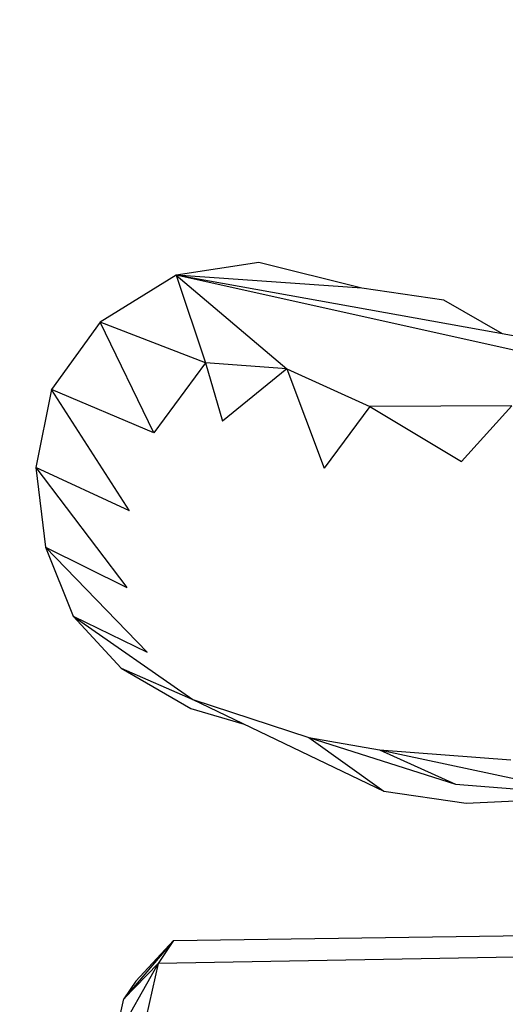
# Model space of a CAD drawing. Units: millimetres. Extents: x -405 to 26902, y -2728 to 730.
# Drawn here: x 22943 to 23091, y -955 to -653 of the extents above; entities that cross this region are included whole.
import ezdxf

# ---------------------------------------------------------------- set-up
doc = ezdxf.new("R2010")
doc.units = ezdxf.units.MM
doc.header["$MEASUREMENT"] = 0
doc.layers.add('МАФЫ НАШИ', color=7, linetype='Continuous', lineweight=25)

# ---------------------------------------------------------------- blocks, each defined once
blk = doc.blocks.new('нггнштьпт')
at = {"layer": 'МАФЫ НАШИ', "color": 250, "lineweight": 25}
blk.add_open_spline([(24039.31, 581.17), (24039.31, 581.17), (25162.64, 687.27), (25162.64, 687.27), (25617.56, 730.23), (26027.02, 601.41), (26368.38, 307.91), (26709.74, 14.42), (26887.9, -361.98), (26893.01, -800.48), (26893.01, -800.48), (26897.16, -1156.33), (26897.16, -1156.33), (26902.16, -1585.75), (26740.26, -1956.3), (26418.02, -2252.97), (26095.78, -2549.64), (25702.99, -2689.76), (25255.58, -2667.63), (25255.58, -2667.63), (23957.41, -2603.43), (23957.41, -2603.43), (23957.41, -2603.43), (23131.3, -2664.46), (23131.3, -2664.46), (22271.65, -2727.96), (21512.7, -2108.8), (21439.69, -1284.44), (21439.69, -1284.44), (21410.9, -959.33), (21410.9, -959.33), (21370.48, -502.81), (21525.63, -95.32), (21862.79, 227.44), (22199.94, 550.21), (22625.18, 698.35), (23101.27, 658.9), (23101.27, 658.9), (24039.31, 581.17), (24039.31, 581.17)], degree=3, knots=[0, 0, 0, 0, 0.076923, 0.076923, 0.076923, 0.153846, 0.153846, 0.153846, 0.230769, 0.230769, 0.230769, 0.307692, 0.307692, 0.307692, 0.384615, 0.384615, 0.384615, 0.461538, 0.461538, 0.461538, 0.538462, 0.538462, 0.538462, 0.615385, 0.615385, 0.615385, 0.692308, 0.692308, 0.692308, 0.769231, 0.769231, 0.769231, 0.846154, 0.846154, 0.846154, 0.923077, 0.923077, 0.923077, 1, 1, 1, 1], dxfattribs=at)
at = {"layer": 'МАФЫ НАШИ', "color": 7, "lineweight": 25}
for points in [[(23015.8, -727.4), (23015.8, -727.4), (22990.52, -731.25), (22990.52, -731.25)], [(23047.34, -735.29), (23047.34, -735.29), (23015.8, -727.4), (23015.8, -727.4)], [(22990.52, -731.25), (22990.52, -731.25), (22967.26, -745.71), (22967.26, -745.71)], [(22990.52, -731.25), (22990.52, -731.25), (22999.44, -758.16), (22999.44, -758.16)], [(22990.52, -731.25), (22990.52, -731.25), (23024.36, -759.94), (23024.36, -759.94)], [(23102.98, -756.33), (23102.98, -756.33), (22990.52, -731.25), (22990.52, -731.25)], [(23098.24, -750.66), (23098.24, -750.66), (22990.52, -731.25), (22990.52, -731.25)], [(23047.34, -735.29), (23047.34, -735.29), (22990.52, -731.25), (22990.52, -731.25)], [(23072.42, -738.95), (23072.42, -738.95), (23047.34, -735.29), (23047.34, -735.29)], [(23090.4, -749.25), (23090.4, -749.25), (23072.42, -738.95), (23072.42, -738.95)], [(22967.26, -745.71), (22967.26, -745.71), (22952.29, -766.28), (22952.29, -766.28)], [(22983.62, -779.59), (22983.62, -779.59), (22967.26, -745.71), (22967.26, -745.71)], [(22999.44, -758.16), (22999.44, -758.16), (22967.26, -745.71), (22967.26, -745.71)], [(22999.44, -758.16), (22999.44, -758.16), (22983.62, -779.59), (22983.62, -779.59)], [(23024.36, -759.94), (23024.36, -759.94), (22999.44, -758.16), (22999.44, -758.16)], [(22999.44, -758.16), (22999.44, -758.16), (23004.62, -775.94), (23004.62, -775.94)], [(23024.36, -759.94), (23024.36, -759.94), (23004.62, -775.94), (23004.62, -775.94)], [(23024.36, -759.94), (23024.36, -759.94), (23049.77, -771.46), (23049.77, -771.46)], [(23024.36, -759.94), (23024.36, -759.94), (23035.77, -790.34), (23035.77, -790.34)], [(22952.29, -766.28), (22952.29, -766.28), (22947.53, -790.19), (22947.53, -790.19)], [(22976.15, -803.45), (22976.15, -803.45), (22952.29, -766.28), (22952.29, -766.28)], [(22983.62, -779.59), (22983.62, -779.59), (22952.29, -766.28), (22952.29, -766.28)], [(23049.77, -771.46), (23049.77, -771.46), (23035.77, -790.34), (23035.77, -790.34)], [(23093.21, -771.31), (23093.21, -771.31), (23049.77, -771.46), (23049.77, -771.46)], [(23049.77, -771.46), (23049.77, -771.46), (23077.83, -788.35), (23077.83, -788.35)], [(23093.21, -771.31), (23093.21, -771.31), (23077.83, -788.35), (23077.83, -788.35)], [(22947.53, -790.19), (22947.53, -790.19), (22950.44, -814.55), (22950.44, -814.55)], [(22947.53, -790.19), (22947.53, -790.19), (22975.4, -826.87), (22975.4, -826.87)], [(22976.15, -803.45), (22976.15, -803.45), (22947.53, -790.19), (22947.53, -790.19)], [(22950.44, -814.55), (22950.44, -814.55), (22975.4, -826.87), (22975.4, -826.87)], [(22950.44, -814.55), (22950.44, -814.55), (22958.97, -835.7), (22958.97, -835.7)], [(22950.44, -814.55), (22950.44, -814.55), (22981.61, -846.67), (22981.61, -846.67)], [(22958.97, -835.7), (22958.97, -835.7), (22981.61, -846.67), (22981.61, -846.67)], [(22958.97, -835.7), (22958.97, -835.7), (22973.67, -851.62), (22973.67, -851.62)], [(22958.97, -835.7), (22958.97, -835.7), (22995.56, -861.24), (22995.56, -861.24)], [(22973.67, -851.62), (22973.67, -851.62), (22995.56, -861.24), (22995.56, -861.24)], [(22973.67, -851.62), (22973.67, -851.62), (22994.94, -863.98), (22994.94, -863.98)], [(22995.56, -861.24), (22995.56, -861.24), (23031.1, -872.85), (23031.1, -872.85)], [(22995.56, -861.24), (22995.56, -861.24), (23054.05, -889.31), (23054.05, -889.31)], [(22994.94, -863.98), (22994.94, -863.98), (23011.3, -868.79), (23011.3, -868.79)], [(23031.1, -872.85), (23031.1, -872.85), (23052.68, -876.58), (23052.68, -876.58)], [(23031.1, -872.85), (23031.1, -872.85), (23075.98, -887.16), (23075.98, -887.16)], [(23031.1, -872.85), (23031.1, -872.85), (23054.05, -889.31), (23054.05, -889.31)], [(23052.68, -876.58), (23052.68, -876.58), (23092.85, -879.64), (23092.85, -879.64)], [(23052.68, -876.58), (23052.68, -876.58), (23108.2, -888.48), (23108.2, -888.48)], [(23052.68, -876.58), (23052.68, -876.58), (23075.98, -887.16), (23075.98, -887.16)], [(23054.05, -889.31), (23054.05, -889.31), (23079.2, -892.99), (23079.2, -892.99)], [(23075.98, -887.16), (23075.98, -887.16), (23108.25, -889.65), (23108.25, -889.65)], [(23079.2, -892.99), (23079.2, -892.99), (23100.89, -891.91), (23100.89, -891.91)], [(24381.46, -917.25), (24381.46, -917.25), (22984.96, -942.07), (22984.96, -942.07)], [(22989.67, -935), (22989.67, -935), (23112.21, -933.25), (23112.21, -933.25)], [(22989.67, -935), (22989.67, -935), (22974.42, -952.81), (22974.42, -952.81)], [(22989.67, -935), (22989.67, -935), (22978.1, -947.44), (22978.1, -947.44)], [(22989.67, -935), (22989.67, -935), (22984.96, -942.07), (22984.96, -942.07)], [(22984.96, -942.07), (22984.96, -942.07), (22971.56, -965.75), (22971.56, -965.75)], [(22984.96, -942.07), (22984.96, -942.07), (22974.42, -952.81), (22974.42, -952.81)], [(22984.96, -942.07), (22984.96, -942.07), (22981.31, -958.35), (22981.31, -958.35)], [(22978.1, -947.44), (22978.1, -947.44), (22974.42, -952.81), (22974.42, -952.81)], [(22971.56, -965.75), (22971.56, -965.75), (22974.42, -952.81), (22974.42, -952.81)]]:
    blk.add_open_spline(points, degree=3, dxfattribs=at)

msp = doc.modelspace()

# ---------------------------------------------------------------- block references
at = {"layer": 'МАФЫ НАШИ'}
msp.add_blockref('нггнштьпт', (0, 0), dxfattribs=at)

doc.saveas('drawing.dxf')
